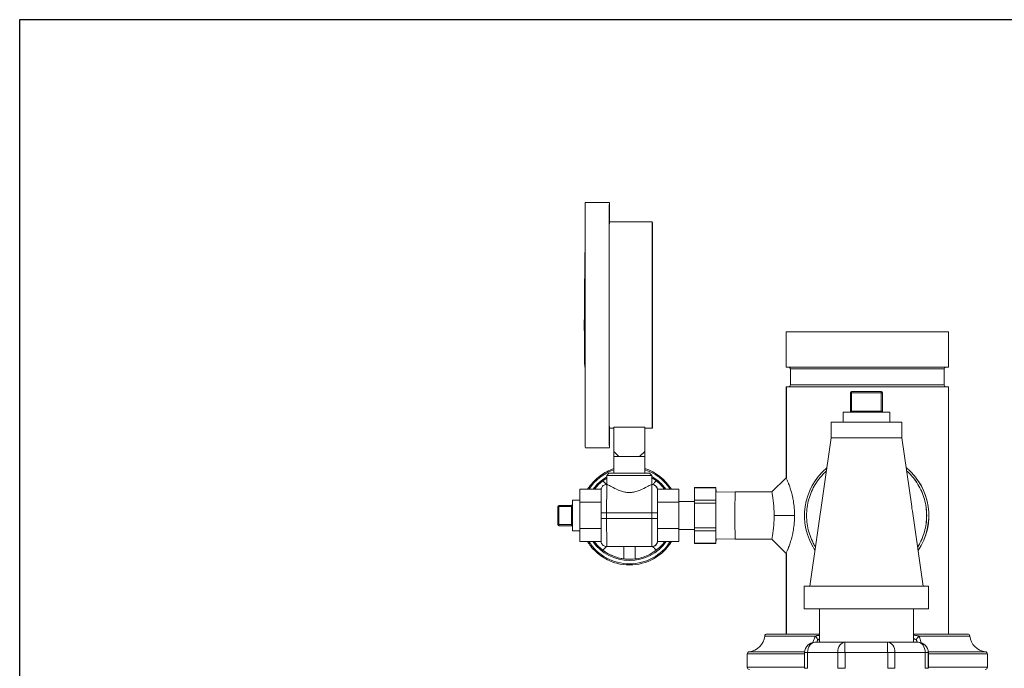
# Model space of a CAD drawing. Units: inches. Extents: x 15 to 220, y -56 to 272.
# Drawn here: x 87 to 105, y 113 to 125 of the extents above; entities that cross this region are included whole.
import ezdxf

# ---------------------------------------------------------------- set-up
doc = ezdxf.new("R2010")
doc.units = ezdxf.units.IN
doc.header["$MEASUREMENT"] = 0

# ---------------------------------------------------------------- blocks, each defined once
blk = doc.blocks.new('*U16')
for p, q in [((-12, -12), (-12, 21)), ((-12, 21), (18, 21))]:
    blk.add_line(p, q)
blk = doc.blocks.new('*U17')
at = {"color": 0, "linetype": 'ByBlock', "lineweight": -2, "transparency": 16777216}
blk.add_blockref('*U16', (68.286, 147.375), dxfattribs=at)
blk = doc.blocks.new('025_INCH_FCA2_RIGHT')
at = {"color": 0, "linetype": 'Continuous', "lineweight": 0, "extrusion": (2.22045e-16, 1, -2.22045e-16)}
for p, q in [((-4.564, 26.579), (-4.989, 26.579)), ((-3.804, 26.234), (-4.564, 26.234)), ((-4.993, 25.688), (-4.999, 25.688)), ((-5.002, 24.501), (-5.009, 24.501)), ((-5.002, 24.313), (-5.009, 24.313)), ((1.437, 24.285), (-1.437, 24.285)), ((-1.437, 23.66), (-1.437, 24.285)), ((1.437, 24.285), (1.437, 24.285)), ((1.437, 23.66), (1.437, 24.285)), ((-4.993, 23.711), (-5.001, 23.711)), ((-4.996, 23.663), (-4.997, 23.711)), ((-4.993, 23.663), (-4.996, 23.663)), ((-4.993, 23.663), (-4.996, 23.663)), ((1.437, 23.66), (-1.437, 23.66)), ((1.36, 23.629), (-1.36, 23.629)), ((-1.36, 23.347), (-1.36, 23.629)), ((1.36, 23.629), (1.36, 23.629)), ((1.36, 23.347), (1.36, 23.629)), ((1.437, 23.66), (1.437, 23.66)), ((1.437, 23.316), (-1.437, 23.316)), ((1.36, 23.347), (-1.36, 23.347)), ((-0.297, 23.209), (-0.277, 23.209)), ((-0.297, 23.209), (-0.297, 22.884)), ((-0.277, 23.229), (0.248, 23.229)), ((-0.277, 23.209), (0.248, 23.209)), ((-0.277, 23.209), (-0.277, 22.884)), ((0.248, 23.229), (0.249, 23.229)), ((0.248, 23.209), (0.268, 23.209)), ((0.248, 23.209), (0.248, 22.884)), ((0.268, 23.209), (0.269, 23.209)), ((0.268, 23.209), (0.268, 22.884)), ((0.269, 23.209), (0.269, 22.884)), ((0.269, 23.209), (0.269, 22.884)), ((1.36, 23.347), (1.36, 23.347)), ((1.437, 18.935), (1.437, 23.316)), ((-0.429, 22.864), (-0.015, 22.864)), ((-0.429, 22.864), (-0.429, 22.685)), ((-0.297, 22.884), (-0.277, 22.884)), ((0.248, 22.884), (-0.277, 22.884)), ((-0.015, 22.864), (0.401, 22.864)), ((0.248, 22.884), (0.268, 22.884)), ((0.269, 22.884), (0.268, 22.884)), ((0.401, 22.864), (0.401, 22.685)), ((-0.639, 22.685), (0.611, 22.685)), ((-0.639, 22.685), (-0.639, 22.409)), ((0.611, 22.685), (0.611, 22.409)), ((-4.484, 22.579), (-4.564, 22.579)), ((-3.939, 22.6), (-4.484, 22.6)), ((-4.484, 22.169), (-4.484, 22.6)), ((-3.939, 22.169), (-3.939, 22.6)), ((-3.804, 22.579), (-3.939, 22.579)), ((-3.938, 22.169), (-3.938, 22.579)), ((-0.639, 22.409), (-1.019, 19.785)), ((-0.639, 22.409), (-0.015, 22.409)), ((-0.015, 22.409), (0.611, 22.409)), ((0.611, 22.409), (0.787, 21.194)), ((-4.564, 22.234), (-4.989, 22.234)), ((-4.484, 22.169), (-4.394, 22.079)), ((-4.484, 22.169), (-4.484, 22.079)), ((-3.939, 22.169), (-4.029, 22.079)), ((-3.939, 22.169), (-3.939, 22.079)), ((-3.938, 22.169), (-3.938, 22.079)), ((-4.394, 22.079), (-4.484, 22.079)), ((-4.484, 22.079), (-4.484, 21.785)), ((-4.394, 22.079), (-4.212, 22.079)), ((-4.212, 22.079), (-4.029, 22.079)), ((-4.029, 22.079), (-3.939, 22.079)), ((-3.939, 22.079), (-3.938, 22.079)), ((-3.939, 22.079), (-3.939, 22.079)), ((-3.939, 22.079), (-3.939, 21.785)), ((-4.571, 21.785), (-4.611, 21.745)), ((-4.571, 21.785), (-3.851, 21.785)), ((-3.851, 21.785), (-3.811, 21.745)), ((-4.68, 21.649), (-4.68, 21.649)), ((-4.611, 21.745), (-3.811, 21.745)), ((-4.611, 21.745), (-4.611, 21.585)), ((-3.811, 21.745), (-3.811, 21.585)), ((-1.688, 21.455), (-1.438, 21.705)), ((-5.086, 21.5), (-5.087, 21.269)), ((-4.71, 21.5), (-5.086, 21.5)), ((-4.611, 21.585), (-4.608, 21.585)), ((-3.815, 21.585), (-3.811, 21.585)), ((-3.811, 21.585), (-3.811, 21.585)), ((-3.811, 21.585), (-3.811, 21.585)), ((-3.336, 21.5), (-3.712, 21.5)), ((-3.711, 21.485), (-3.712, 21.269)), ((-3.711, 21.485), (-3.711, 21.485)), ((-3.336, 21.5), (-3.337, 21.269)), ((-3.336, 21.285), (-3.336, 21.5)), ((-3.058, 21.523), (-3.059, 21.305)), ((-2.678, 21.531), (-3.058, 21.531)), ((-2.678, 21.523), (-3.058, 21.523)), ((-2.678, 21.455), (-2.68, 21.455)), ((-2.678, 21.523), (-2.679, 21.305)), ((-2.677, 21.455), (-2.678, 21.523)), ((-2.34, 21.446), (-2.678, 21.455)), ((-2.34, 21.455), (-1.688, 21.455)), ((-5.216, 21.305), (-5.087, 21.305)), ((-5.087, 21.269), (-4.712, 21.269)), ((-5.087, 21.269), (-5.087, 20.807)), ((-3.712, 21.269), (-3.712, 20.807)), ((-3.712, 21.269), (-3.337, 21.269)), ((-3.059, 21.285), (-3.337, 21.285)), ((-3.337, 21.269), (-3.337, 20.807)), ((-2.679, 21.305), (-3.059, 21.305)), ((-5.456, 21.195), (-5.476, 21.195)), ((-5.476, 20.875), (-5.476, 21.195)), ((-5.456, 21.215), (-5.236, 21.215)), ((-5.456, 20.875), (-5.456, 21.195)), ((-5.456, 21.195), (-5.236, 21.195)), ((-5.236, 21.195), (-5.236, 20.875)), ((-5.236, 21.195), (-5.216, 21.195)), ((-4.712, 21.085), (-4.613, 21.085)), ((-4.712, 21.085), (-4.712, 20.985)), ((-4.613, 21.085), (-3.813, 21.085)), ((-4.613, 21.085), (-4.613, 20.985)), ((-3.712, 21.085), (-3.813, 21.085)), ((-3.813, 20.985), (-3.813, 21.085)), ((-3.712, 20.985), (-3.712, 21.085)), ((-3.059, 21.253), (-3.059, 20.817)), ((-2.679, 21.253), (-3.059, 21.253)), ((-2.679, 21.253), (-2.679, 20.817)), ((0.799, 21.11), (0.991, 19.785)), ((-4.712, 20.985), (-4.613, 20.985)), ((-4.613, 20.985), (-3.813, 20.985)), ((-3.712, 20.985), (-3.813, 20.985)), ((-1.648, 21.035), (-1.287, 21.035)), ((-5.456, 20.875), (-5.476, 20.875)), ((-5.456, 20.875), (-5.236, 20.875)), ((-5.456, 20.855), (-5.236, 20.855)), ((-5.236, 20.875), (-5.216, 20.875)), ((-5.216, 20.765), (-5.087, 20.765)), ((-5.087, 20.807), (-4.712, 20.807)), ((-5.087, 20.807), (-5.086, 20.576)), ((-3.712, 20.807), (-3.711, 20.585)), ((-3.712, 20.807), (-3.337, 20.807)), ((-3.337, 20.807), (-3.336, 20.576)), ((-3.059, 20.785), (-3.337, 20.785)), ((-3.336, 20.576), (-3.336, 20.785)), ((-2.679, 20.817), (-3.059, 20.817)), ((-3.059, 20.765), (-3.058, 20.547)), ((-2.679, 20.765), (-3.059, 20.765)), ((-2.679, 20.765), (-2.678, 20.547)), ((-4.711, 20.576), (-5.086, 20.576)), ((-3.336, 20.576), (-3.712, 20.576)), ((-3.711, 20.585), (-3.711, 20.585)), ((-2.34, 20.624), (-2.678, 20.615)), ((-2.678, 20.547), (-2.677, 20.615)), ((-2.34, 20.615), (-1.688, 20.615)), ((-1.688, 20.615), (-1.438, 20.365)), ((-4.68, 20.421), (-4.68, 20.421)), ((-4.611, 20.485), (-3.811, 20.485)), ((-3.811, 20.485), (-3.811, 20.485)), ((-2.678, 20.547), (-3.058, 20.547)), ((-2.678, 20.539), (-3.058, 20.539)), ((-4.207, 20.16), (-4.207, 20.16)), ((1.086, 19.785), (-1.114, 19.785)), ((-1.114, 19.385), (-1.114, 19.785)), ((1.086, 19.385), (1.086, 19.785)), ((1.086, 19.385), (-1.114, 19.385)), ((-0.844, 19.385), (-0.844, 18.791)), ((0.816, 19.385), (0.816, 18.791)), ((-0.922, 18.902), (-1.814, 18.902)), ((-0.844, 18.935), (-1.777, 18.935)), ((1.777, 18.935), (0.816, 18.935)), ((1.814, 18.902), (0.915, 18.902)), ((1.777, 18.935), (1.777, 18.935)), ((-0.926, 18.791), (-0.394, 18.791)), ((-0.394, 18.791), (0.361, 18.791)), ((0.361, 18.791), (0.897, 18.791)), ((0.897, 18.791), (0.898, 18.791)), ((-2.125, 18.587), (-1.109, 18.587)), ((-2.125, 18.587), (-2.125, 18.348)), ((-2.092, 18.624), (-1.108, 18.624)), ((-1.055, 18.609), (-1.109, 18.609)), ((-1.109, 18.331), (-1.109, 18.609)), ((-1.055, 18.609), (-0.523, 18.609)), ((-1.055, 18.331), (-1.055, 18.609)), ((-0.523, 18.331), (-0.523, 18.609)), ((-0.394, 18.609), (-0.523, 18.609)), ((-0.394, 18.609), (0.361, 18.609)), ((-0.394, 18.331), (-0.394, 18.609)), ((0.361, 18.331), (0.361, 18.609)), ((0.49, 18.609), (0.361, 18.609)), ((0.49, 18.609), (1.025, 18.609)), ((0.49, 18.331), (0.49, 18.609)), ((1.025, 18.331), (1.025, 18.609)), ((1.079, 18.609), (1.025, 18.609)), ((1.079, 18.609), (1.081, 18.609)), ((1.079, 18.331), (1.079, 18.609)), ((1.08, 18.624), (2.092, 18.624)), ((1.081, 18.331), (1.081, 18.609)), ((1.081, 18.331), (1.081, 18.609)), ((1.081, 18.587), (2.125, 18.587)), ((2.125, 18.587), (2.125, 18.348)), ((-1.109, 18.348), (-2.125, 18.348)), ((2.125, 18.348), (1.081, 18.348))]:
    blk.add_line(p, q, dxfattribs=at)
for p, q in [((-1.437, 23.316), (-1.437, 21.705)), ((-1.437, 20.365), (-1.437, 18.935))]:
    blk.add_line(p, q)
at = {"color": 0, "linetype": 'Continuous', "lineweight": 0, "extrusion": (-4.93038e-32, -2.22045e-16, -1)}
for centre, radius, start, end in [((1.391, 23.629), 0.0313, 90, 180), ((-1.391, 23.629), 0.0312, 0, 90), ((1.391, 23.347), 0.0312, 180, 270), ((0.277, 23.209), 0.02, 360, 90), ((-0.249, 23.209), 0.02, 90, 180), ((-1.391, 23.347), 0.0313, 270, 0), ((0.317, 22.884), 0.02, 180, 270), ((5.456, 21.195), 0.02, 0, 90), ((5.456, 20.875), 0.02, 270, 0), ((2.125, 18.935), 0.313, 186.1506, 263.8494), ((1.777, 18.898), 0.0375, 6.1506, 90), ((-1.777, 18.898), 0.0375, 90, 173.8494), ((-2.125, 18.935), 0.313, 276.1506, 353.8494), ((0.926, 18.609), 0.182, 0, 90), ((-0.898, 18.609), 0.182, 90, 180), ((2.087, 18.587), 0.0375, 0, 83.8494), ((-2.088, 18.587), 0.0375, 96.1506, 180), ((2.087, 18.348), 0.0375, 270, 360), ((-2.088, 18.348), 0.0375, 180, 270)]:
    blk.add_arc(centre, radius, start, end, dxfattribs=at)
for centre, major_axis, ratio, start_param, end_param in [((-4.564, 24.407), (0, 2.172), 0.002238, -1.570796, 0.571304), ((-4.989, 24.407), (0, 2.172), 0.002238, -1.570796, 0), ((-4.564, 24.407), (0, -1.827), 0.002238, 0, 3.141593), ((-3.804, 24.407), (0, 1.827), 0.002238, -4.712389, 1.570796), ((-4.999, 24.407), (0, 1.282), 0.002238, -2.144887, 0), ((-5.009, 24.407), (0, 0.0938), 0.002238, -1.570796, 0), ((-5.009, 24.407), (0, -0.0938), 0.002238, 0, 1.570796), ((-4.989, 24.407), (0, -2.172), 0.002238, 0, 1.570796), ((-4.564, 24.407), (0, -2.172), 0.002238, -0.571304, 1.570796), ((-4.996, 23.665), (0, -0.002), 0.002238, 0, 0.574091), ((0.248, 23.209), (0, 0.02), 0.999997, 0, 1.570796), ((0.249, 23.209), (0, 0.02), 0.999997, 0, 1.570796), ((-0.277, 22.884), (0, -0.02), 0.002238, -1.570796, 0), ((0.248, 22.884), (0, -0.02), 0.002238, -1.570796, 0), ((-3.939, 24.407), (0, -1.827), 0.002238, 0, 0.149669), ((-4.207, 21.035), (0, 0.855), 0.999997, -0.99585, -0.329186), ((-4.207, 21.035), (0, 0.875), 0.999997, 0.31196, 1.010591), ((-4.207, 21.035), (0, 0.855), 0.999997, 0.319568, 0.99585), ((-4.207, 21.035), (0, 0.795), 0.999997, -0.946125, -0.532946), ((-4.207, 21.035), (0, 0.775), 0.999997, -0.927392, -0.548306), ((-4.207, 21.035), (0, 0.775), 0.999997, -0.914791, -0.656005), ((-4.207, 21.035), (0, -0.795), 0.999997, -2.620049, -2.195467), ((-3.811, 21.085), (0, 0.5), 0.002238, -1.570796, 0), ((-3.811, 21.485), (0, 0.1), 0.999997, 0, 1.570796), ((-3.811, 21.485), (0, 0.1), 0.999997, 0, 1.420834), ((-3.711, 21.085), (0, 0.4), 0.002238, -1.570796, 0), ((-3.058, 21.471), (0, 0.06), 0.002238, -0.523599, 0), ((-2.34, 21.035), (0, -0.42), 0.002238, 0, 3.141593), ((-3.336, 21.035), (0, -0.275), 0.002238, -0.4297, 3.141593), ((-3.336, 21.035), (0, 0.275), 0.002238, 0, 0.4297), ((-3.059, 21.253), (0, 0.06), 0.002238, -1.570796, -0.523599), ((-3.811, 20.985), (0, -0.5), 0.002238, 0, 1.570796), ((-3.711, 20.985), (0, -0.4), 0.002238, 0, 1.570796), ((-3.059, 20.817), (0, 0.06), 0.002238, -2.617994, -1.570796), ((-4.207, 21.035), (0, -0.855), 0.999997, 0, 1.004356), ((-4.207, 21.035), (0, -0.795), 0.999997, 0, 0.955583), ((-4.207, 21.035), (0, -0.775), 0.999997, 0, 0.937226), ((-4.207, 21.035), (0, 0.775), 0.999997, -2.485588, -2.226801), ((-4.207, 21.035), (0, -0.795), 0.999997, -0.955583, 0), ((-4.207, 21.035), (0, -0.855), 0.999997, -1.004356, 0), ((-4.207, 21.035), (0, -0.875), 0.999997, -1.018826, 0), ((-4.11, 20.585), (0.399, 0), 0.499998, -0.002582, 0.041647), ((-3.058, 20.599), (0, -0.06), 0.002238, 0, 0.523599), ((-4.207, 21.035), (0, -0.775), 0.999997, 0, 0.129176), ((-1.001, 18.918), (0.122, -0.098), 0.261344, -1.091128, -0.140187), ((0.361, 18.609), (0, 0.182), 0.705522, 0, 1.570796), ((0.897, 18.609), (0, 0.182), 0.705522, 0, 1.570796), ((0.897, 18.609), (0, 0.182), 0.999997, 0, 1.570796), ((0.898, 18.609), (0, 0.182), 0.999997, 0, 1.570796)]:
    blk.add_ellipse(centre, major_axis=major_axis, ratio=ratio, start_param=start_param, end_param=end_param, dxfattribs=at)
at = {"color": 0, "linetype": 'Continuous', "lineweight": 0}
for centre, major_axis, ratio, start_param, end_param in [((-0.277, 23.209), (0, 0.02), 0.002238, 0, 1.570796), ((0.248, 23.209), (0, 0.02), 0.002238, 0, 1.570796), ((0.288, 22.884), (0, -0.02), 0.999997, -1.570796, 0), ((0.289, 22.884), (0, -0.02), 0.999997, -1.570796, 0), ((-4.207, 21.035), (0, 0.875), 0.999997, -1.010591, -0.311758), ((-0.011, 21.035), (0, -1.1), 0.999997, -2.446457, -0.982536), ((-0.01, 21.035), (0, 1.1), 0.999997, -2.16835, -0.685843), ((-0.011, 21.035), (0, 1.1), 0.999997, -2.167156, -0.687037), ((-4.207, 21.035), (0, -0.775), 0.999997, -2.592816, -2.485588), ((-4.207, 21.035), (0, -0.775), 0.999997, -2.226681, -2.214201), ((-4.611, 21.085), (0, 0.5), 0.002238, 0, 1.570796), ((-2.678, 21.035), (0, 0.42), 0.002238, 0, 3.141651), ((-2.678, 21.471), (0, 0.06), 0.002238, -0.523599, 0.523599), ((-5.216, 21.035), (0, 0.27), 0.002238, 0, 3.141593), ((-2.679, 21.253), (0, -0.06), 0.002238, -2.617994, -1.570796), ((-5.456, 21.195), (0, 0.02), 0.002238, 0, 1.570796), ((-5.236, 21.195), (0, 0.02), 0.002238, 0, 1.570796), ((-4.611, 20.985), (0, -0.5), 0.002238, -1.570796, 0), ((-5.456, 20.875), (0, -0.02), 0.002238, -1.570796, 0), ((-5.236, 20.875), (0, -0.02), 0.002238, -1.570796, 0), ((-2.679, 20.817), (0, -0.06), 0.002238, -1.570796, -0.523599), ((-4.207, 21.035), (0, -0.775), 0.999997, -0.937226, -0.914911), ((-4.207, 21.035), (0, -0.875), 0.999997, 0, 1.018826), ((-3.811, 20.585), (0, -0.1), 0.999997, 0, 1.570796), ((-3.811, 20.585), (0, -0.1), 0.999997, 0, 1.482478), ((-4.207, 21.035), (0, -0.775), 0.999997, -0.656005, -0.129573), ((-2.678, 20.599), (0, -0.06), 0.002238, -0.523599, 0.523599), ((0.993, 18.918), (-0.122, -0.098), 0.258646, -1.094736, -0.143797), ((-0.926, 18.609), (0, 0.182), 0.708688, 0, 1.570796), ((-0.394, 18.609), (0, 0.182), 0.708688, 0, 1.570796), ((-0.394, 18.609), (0, 0.182), 0.002238, 0, 1.570796), ((0.361, 18.609), (0, 0.182), 0.002238, 0, 1.570796)]:
    blk.add_ellipse(centre, major_axis=major_axis, ratio=ratio, start_param=start_param, end_param=end_param, dxfattribs=at)
at = {"color": 0, "linetype": 'Continuous', "lineweight": 0, "extrusion": (-7.39557e-32, -2.22045e-16, -1)}
blk.add_ellipse((-3.812, 21.485), major_axis=(-0.093, -0.0394), ratio=0.993752, start_param=-2.888523, end_param=-2.739218, dxfattribs=at)
at = {"color": 0, "linetype": 'Continuous', "lineweight": 0}
for points, knots in [([(-4.484, 21.865), (-4.572, 21.836), (-4.655, 21.792), (-4.805, 21.681), (-4.871, 21.613), (-4.933, 21.525), (-4.941, 21.512), (-4.949, 21.5)], [3.463034, 3.463034, 3.463034, 3.463034, 3.7815926, 3.7815926, 4.1015926, 4.1015926, 4.1521837, 4.1521837, 4.1521837, 4.1521837]), ([(-0.724, 21.824), (-0.746, 21.804), (-0.802, 21.749), (-0.883, 21.65), (-0.958, 21.525), (-1.016, 21.392), (-1.056, 21.252), (-1.075, 21.108), (-1.075, 20.962), (-1.056, 20.818), (-1.016, 20.678), (-0.968, 20.566), (-0.931, 20.502), (-0.918, 20.48)], [0.2758757, 0.2758757, 0.2758757, 0.2758757, 0.3081915, 0.3595568, 0.410922, 0.4622873, 0.5136525, 0.5650178, 0.6163831, 0.6677483, 0.7191136, 0.7704788, 0.7974479, 0.7974479, 0.7974479, 0.7974479]), ([(0.695, 21.829), (0.719, 21.807), (0.778, 21.75), (0.86, 21.65), (0.935, 21.525), (0.993, 21.392), (1.033, 21.252), (1.052, 21.108), (1.052, 20.962), (1.033, 20.818), (0.993, 20.678), (0.943, 20.564), (0.906, 20.497), (0.891, 20.473)], [0.2312685, 0.2312685, 0.2312685, 0.2312685, 0.2608696, 0.3043478, 0.3478261, 0.3913043, 0.4347826, 0.4782609, 0.5217391, 0.5652174, 0.6086957, 0.6521739, 0.6772492, 0.6772492, 0.6772492, 0.6772492]), ([(0.891, 20.475), (0.905, 20.498), (0.943, 20.564), (0.992, 20.678), (1.031, 20.818), (1.051, 20.962), (1.051, 21.108), (1.031, 21.252), (0.992, 21.392), (0.934, 21.525), (0.859, 21.65), (0.777, 21.75), (0.719, 21.806), (0.695, 21.828)], [0.2005379, 0.2005379, 0.2005379, 0.2005379, 0.2295212, 0.2808864, 0.3322517, 0.3836169, 0.4349822, 0.4863475, 0.5377127, 0.589078, 0.6404432, 0.6918085, 0.7261385, 0.7261385, 0.7261385, 0.7261385]), ([(-4.615, 21.585), (-4.621, 21.59), (-4.626, 21.595), (-4.637, 21.606), (-4.643, 21.612), (-4.652, 21.622), (-4.657, 21.627), (-4.665, 21.635), (-4.669, 21.638), (-4.674, 21.643), (-4.676, 21.646), (-4.679, 21.648), (-4.68, 21.649), (-4.68, 21.649)], [1.9254486, 1.9254486, 1.9254486, 1.9254486, 1.9838339, 1.9838339, 2.0572803, 2.0572803, 2.1302494, 2.1302494, 2.2032186, 2.2032186, 2.2758743, 2.2758743, 2.3485301, 2.3485301, 2.3485301, 2.3485301]), ([(-4.68, 21.649), (-4.676, 21.645), (-4.671, 21.641), (-4.667, 21.636), (-4.665, 21.635), (-4.663, 21.633), (-4.661, 21.631), (-4.655, 21.625), (-4.649, 21.619), (-4.642, 21.612), (-4.64, 21.61), (-4.638, 21.608), (-4.636, 21.605), (-4.629, 21.599), (-4.622, 21.592), (-4.615, 21.585)], [0.1492567, 0.1492567, 0.1492567, 0.1492567, 0.2225631, 0.2225631, 0.2225631, 0.25, 0.25, 0.25, 0.3443593, 0.3443593, 0.3443593, 0.375, 0.375, 0.375, 0.4655485, 0.4655485, 0.4655485, 0.4655485]), ([(-3.587, 21.5), (-3.591, 21.505), (-3.595, 21.511), (-3.651, 21.581), (-3.713, 21.637), (-3.791, 21.689), (-3.801, 21.695), (-3.811, 21.701)], [2.2142008, 2.2142008, 2.2142008, 2.2142008, 2.24, 2.24, 2.56, 2.56, 2.6052233, 2.6052233, 2.6052233, 2.6052233]), ([(-3.735, 21.649), (-3.735, 21.649), (-3.735, 21.648), (-3.738, 21.646), (-3.74, 21.643), (-3.745, 21.638), (-3.749, 21.635), (-3.757, 21.627), (-3.762, 21.622), (-3.771, 21.612), (-3.777, 21.606), (-3.788, 21.595), (-3.794, 21.59), (-3.799, 21.584)], [0.0146089, 0.0146089, 0.0146089, 0.0146089, 0.0726557, 0.0726557, 0.1453115, 0.1453115, 0.2182806, 0.2182806, 0.2912498, 0.2912498, 0.3646962, 0.3646962, 0.4256261, 0.4256261, 0.4256261, 0.4256261]), ([(-1.437, 21.705), (-1.437, 21.705), (-1.436, 21.702), (-1.431, 21.691), (-1.427, 21.682), (-1.419, 21.663), (-1.415, 21.654), (-1.405, 21.63), (-1.398, 21.615), (-1.383, 21.575), (-1.374, 21.549), (-1.36, 21.507), (-1.355, 21.491), (-1.341, 21.444), (-1.332, 21.41), (-1.318, 21.348), (-1.313, 21.321), (-1.301, 21.252), (-1.296, 21.209), (-1.289, 21.122), (-1.287, 21.079), (-1.287, 21.035)], [0.008287, 0.008287, 0.008287, 0.008287, 0.273967, 0.273967, 0.552386, 0.552386, 0.73952, 0.73952, 0.987489, 0.987489, 1.298504, 1.298504, 1.458089, 1.458089, 1.777715, 1.777715, 2.008338, 2.008338, 2.353753, 2.353753, 2.691225, 2.691225, 2.691225, 2.691225]), ([(-4.821, 21.508), (-4.821, 21.508), (-4.821, 21.507), (-4.818, 21.504), (-4.816, 21.502), (-4.813, 21.5)], [-2.3485296, -2.3485296, -2.3485296, -2.3485296, -2.2758739, -2.2758739, -2.2086898, -2.2086898, -2.2086898, -2.2086898]), ([(-4.712, 21.085), (-4.712, 21.128), (-4.712, 21.172), (-4.712, 21.253), (-4.712, 21.292), (-4.712, 21.36), (-4.712, 21.39), (-4.712, 21.439), (-4.712, 21.458), (-4.712, 21.476), (-4.712, 21.48), (-4.712, 21.485), (-4.712, 21.486), (-4.711, 21.491), (-4.711, 21.492), (-4.711, 21.494), (-4.711, 21.495), (-4.711, 21.498), (-4.71, 21.5), (-4.71, 21.504), (-4.709, 21.506), (-4.708, 21.512), (-4.707, 21.516), (-4.702, 21.528), (-4.698, 21.535), (-4.688, 21.551), (-4.68, 21.558), (-4.664, 21.571), (-4.654, 21.576), (-4.634, 21.583), (-4.622, 21.585), (-4.611, 21.585)], [0, 0, 0, 0, 0.1298618, 0.1298618, 0.2573848, 0.2573848, 0.3850515, 0.3850515, 0.5129462, 0.5129462, 0.5772097, 0.5772097, 0.6097997, 0.6097997, 0.6174933, 0.6174933, 0.620856, 0.620856, 0.6273762, 0.6273762, 0.6338072, 0.6338072, 0.6469553, 0.6469553, 0.671482, 0.671482, 0.7028136, 0.7028136, 0.7346663, 0.7346663, 0.7676322, 0.7676322, 0.7676322, 0.7676322]), ([(-4.608, 21.585), (-4.607, 21.585), (-4.606, 21.585), (-4.599, 21.583), (-4.591, 21.579), (-4.561, 21.564), (-4.531, 21.546), (-4.462, 21.51), (-4.418, 21.488), (-4.344, 21.462), (-4.319, 21.455), (-4.266, 21.445), (-4.239, 21.442), (-4.186, 21.442), (-4.159, 21.445), (-4.106, 21.455), (-4.08, 21.462), (-4.006, 21.488), (-3.962, 21.51), (-3.893, 21.546), (-3.863, 21.564), (-3.832, 21.579), (-3.824, 21.583), (-3.817, 21.585), (-3.816, 21.585), (-3.815, 21.585)], [1.855729, 1.855729, 1.855729, 1.855729, 1.925248, 1.925248, 2.120749, 2.120749, 2.511751, 2.511751, 2.918496, 2.918496, 3.121868, 3.121868, 3.325241, 3.325241, 3.528613, 3.528613, 3.731985, 3.731985, 4.13873, 4.13873, 4.529732, 4.529732, 4.725234, 4.725234, 4.794752, 4.794752, 4.794752, 4.794752]), ([(-3.811, 21.585), (-3.8, 21.585), (-3.789, 21.583), (-3.769, 21.576), (-3.76, 21.571), (-3.743, 21.559), (-3.735, 21.551), (-3.723, 21.533), (-3.718, 21.523), (-3.714, 21.509), (-3.713, 21.504), (-3.712, 21.5)], [0, 0, 0, 0, 0.0324329, 0.0324329, 0.0642792, 0.0642792, 0.0961455, 0.0961455, 0.1279902, 0.1279902, 0.1418602, 0.1418602, 0.1418602, 0.1418602]), ([(-3.601, 21.5), (-3.598, 21.502), (-3.596, 21.504), (-3.594, 21.507), (-3.593, 21.507), (-3.593, 21.508)], [2.2086902, 2.2086902, 2.2086902, 2.2086902, 2.2758743, 2.2758743, 2.3318277, 2.3318277, 2.3318277, 2.3318277]), ([(-1.688, 21.455), (-1.688, 21.455), (-1.687, 21.452), (-1.685, 21.441), (-1.684, 21.433), (-1.682, 21.415), (-1.68, 21.407), (-1.677, 21.386), (-1.675, 21.373), (-1.672, 21.35), (-1.671, 21.341), (-1.667, 21.313), (-1.664, 21.292), (-1.66, 21.26), (-1.659, 21.251), (-1.657, 21.224), (-1.655, 21.207), (-1.653, 21.176), (-1.652, 21.163), (-1.65, 21.13), (-1.65, 21.111), (-1.648, 21.073), (-1.648, 21.054), (-1.648, 21.035)], [-1.679795, -1.679795, -1.679795, -1.679795, -1.467658, -1.467658, -1.255224, -1.255224, -1.116398, -1.116398, -0.938281, -0.938281, -0.839975, -0.839975, -0.633922, -0.633922, -0.54699, -0.54699, -0.399854, -0.399854, -0.294369, -0.294369, -0.143606, -0.143606, -0.000001, -0.000001, -0.000001, -0.000001]), ([(-5.236, 21.215), (-5.234, 21.215), (-5.232, 21.215), (-5.228, 21.217), (-5.226, 21.218), (-5.222, 21.22), (-5.221, 21.222), (-5.218, 21.225), (-5.217, 21.227), (-5.217, 21.23), (-5.216, 21.231), (-5.216, 21.233), (-5.216, 21.233), (-5.216, 21.233), (-5.216, 21.233), (-5.216, 21.234)], [0, 0, 0, 0, 0.00648867, 0.00648867, 0.01285729, 0.01285729, 0.01923012, 0.01923012, 0.0256016, 0.0256016, 0.02870621, 0.02870621, 0.02953137, 0.02953137, 0.03006638, 0.03006638, 0.03006638, 0.03006638]), ([(0.787, 21.194), (0.788, 21.183), (0.79, 21.173), (0.794, 21.144), (0.796, 21.127), (0.799, 21.11)], [-4.0978954, -4.0978954, -4.0978954, -4.0978954, -4.0039185, -4.0039185, -3.849281, -3.849281, -3.849281, -3.849281]), ([(-4.611, 20.485), (-4.622, 20.485), (-4.633, 20.487), (-4.654, 20.494), (-4.663, 20.499), (-4.68, 20.512), (-4.688, 20.519), (-4.7, 20.537), (-4.704, 20.547), (-4.709, 20.562), (-4.71, 20.567), (-4.711, 20.572), (-4.711, 20.573), (-4.711, 20.575), (-4.711, 20.577), (-4.711, 20.579), (-4.711, 20.579), (-4.711, 20.581), (-4.711, 20.581), (-4.711, 20.583), (-4.712, 20.584), (-4.712, 20.587), (-4.712, 20.589), (-4.712, 20.603), (-4.712, 20.621), (-4.712, 20.67), (-4.712, 20.7), (-4.712, 20.767), (-4.712, 20.805), (-4.712, 20.885), (-4.712, 20.928), (-4.712, 20.975), (-4.712, 20.98), (-4.712, 20.985)], [0, 0, 0, 0, 0.0324329, 0.0324329, 0.0642792, 0.0642792, 0.0961455, 0.0961455, 0.1279902, 0.1279902, 0.142859, 0.142859, 0.1459965, 0.1459965, 0.1517157, 0.1517157, 0.1563327, 0.1563327, 0.1632567, 0.1632567, 0.1787001, 0.1787001, 0.2249886, 0.2249886, 0.3658125, 0.3658125, 0.4973521, 0.4973521, 0.6252163, 0.6252163, 0.7528904, 0.7528904, 0.7674051, 0.7674051, 0.7674051, 0.7674051]), ([(-1.648, 21.035), (-1.648, 21.016), (-1.648, 20.997), (-1.65, 20.959), (-1.65, 20.94), (-1.652, 20.907), (-1.653, 20.894), (-1.655, 20.863), (-1.657, 20.846), (-1.659, 20.819), (-1.66, 20.81), (-1.664, 20.778), (-1.667, 20.757), (-1.671, 20.729), (-1.672, 20.72), (-1.675, 20.697), (-1.677, 20.684), (-1.68, 20.663), (-1.682, 20.655), (-1.684, 20.637), (-1.685, 20.629), (-1.687, 20.618), (-1.688, 20.615), (-1.688, 20.615)], [-1.676525, -1.676525, -1.676525, -1.676525, -1.533174, -1.533174, -1.382708, -1.382708, -1.277426, -1.277426, -1.130579, -1.130579, -1.043837, -1.043837, -0.838191, -0.838191, -0.740103, -0.740103, -0.562327, -0.562327, -0.423748, -0.423748, -0.211732, -0.211732, -0.000087, -0.000087, -0.000087, -0.000087]), ([(-1.287, 21.035), (-1.287, 20.991), (-1.289, 20.948), (-1.296, 20.861), (-1.301, 20.818), (-1.313, 20.749), (-1.318, 20.722), (-1.332, 20.66), (-1.341, 20.626), (-1.355, 20.578), (-1.36, 20.563), (-1.374, 20.521), (-1.383, 20.495), (-1.398, 20.455), (-1.405, 20.44), (-1.415, 20.416), (-1.419, 20.407), (-1.427, 20.388), (-1.431, 20.379), (-1.436, 20.368), (-1.437, 20.365), (-1.437, 20.365)], [0.000002, 0.000002, 0.000002, 0.000002, 0.332121, 0.332121, 0.672082, 0.672082, 0.899054, 0.899054, 1.213502, 1.213502, 1.370409, 1.370409, 1.676156, 1.676156, 1.919708, 1.919708, 2.103495, 2.103495, 2.376803, 2.376803, 2.637524, 2.637524, 2.637524, 2.637524]), ([(-5.216, 20.836), (-5.216, 20.837), (-5.216, 20.837), (-5.216, 20.837), (-5.216, 20.837), (-5.216, 20.838), (-5.216, 20.838), (-5.216, 20.839), (-5.217, 20.84), (-5.217, 20.841), (-5.218, 20.843), (-5.219, 20.846), (-5.22, 20.848), (-5.223, 20.851), (-5.225, 20.852), (-5.229, 20.854), (-5.231, 20.854), (-5.234, 20.855), (-5.235, 20.855), (-5.236, 20.855)], [0.06135353, 0.06135353, 0.06135353, 0.06135353, 0.06179054, 0.06179054, 0.06243385, 0.06243385, 0.06336666, 0.06336666, 0.06527045, 0.06527045, 0.06945651, 0.06945651, 0.07563179, 0.07563179, 0.08200304, 0.08200304, 0.08837548, 0.08837548, 0.09144537, 0.09144537, 0.09144537, 0.09144537]), ([(-4.952, 20.576), (-4.935, 20.547), (-4.915, 20.519), (-4.836, 20.419), (-4.766, 20.355), (-4.61, 20.253), (-4.524, 20.214), (-4.36, 20.17), (-4.284, 20.16), (-4.207, 20.16)], [5.264359, 5.264359, 5.264359, 5.264359, 5.381593, 5.381593, 5.701593, 5.701593, 6.021593, 6.021593, 6.283185, 6.283185, 6.283185, 6.283185]), ([(-4.807, 20.576), (-4.809, 20.574), (-4.811, 20.572), (-4.815, 20.568), (-4.818, 20.566), (-4.821, 20.563), (-4.821, 20.562), (-4.821, 20.562)], [2.1595797, 2.1595797, 2.1595797, 2.1595797, 2.2032186, 2.2032186, 2.2758743, 2.2758743, 2.3485301, 2.3485301, 2.3485301, 2.3485301]), ([(-4.207, 20.26), (-4.125, 20.26), (-4.042, 20.273), (-3.885, 20.325), (-3.811, 20.364), (-3.683, 20.459), (-3.628, 20.514), (-3.583, 20.576)], [0, 0, 0, 0, 0.32, 0.32, 0.6400001, 0.6400001, 0.9372257, 0.9372257, 0.9372257, 0.9372257]), ([(-3.712, 20.576), (-3.712, 20.576), (-3.712, 20.575), (-3.712, 20.573), (-3.712, 20.571), (-3.713, 20.566), (-3.713, 20.564), (-3.715, 20.558), (-3.716, 20.554), (-3.721, 20.542), (-3.724, 20.535), (-3.735, 20.52), (-3.742, 20.512), (-3.759, 20.499), (-3.769, 20.494), (-3.789, 20.487), (-3.8, 20.485), (-3.811, 20.485)], [0.6182363, 0.6182363, 0.6182363, 0.6182363, 0.620856, 0.620856, 0.6273762, 0.6273762, 0.6338072, 0.6338072, 0.6469553, 0.6469553, 0.671482, 0.671482, 0.7028136, 0.7028136, 0.7346663, 0.7346663, 0.7676322, 0.7676322, 0.7676322, 0.7676322]), ([(-3.593, 20.562), (-3.593, 20.563), (-3.594, 20.563), (-3.597, 20.566), (-3.599, 20.568), (-3.603, 20.572), (-3.605, 20.574), (-3.607, 20.576)], [0.0167024, 0.0167024, 0.0167024, 0.0167024, 0.0726557, 0.0726557, 0.1453115, 0.1453115, 0.1889504, 0.1889504, 0.1889504, 0.1889504]), ([(-3.607, 20.576), (-3.606, 20.576), (-3.606, 20.576), (-3.606, 20.575), (-3.601, 20.571), (-3.597, 20.567), (-3.593, 20.563)], [0.77219262, 0.77219262, 0.77219262, 0.77219262, 0.77742001, 0.77742001, 0.77742001, 0.84858596, 0.84858596, 0.84858596, 0.84858596]), ([(-4.68, 20.421), (-4.68, 20.421), (-4.679, 20.422), (-4.676, 20.424), (-4.674, 20.427), (-4.669, 20.432), (-4.665, 20.435), (-4.657, 20.444), (-4.652, 20.448), (-4.643, 20.458), (-4.637, 20.464), (-4.626, 20.475), (-4.621, 20.48), (-4.615, 20.485)], [0, 0, 0, 0, 0.0726557, 0.0726557, 0.1453115, 0.1453115, 0.2182806, 0.2182806, 0.2912498, 0.2912498, 0.3646962, 0.3646962, 0.4230815, 0.4230815, 0.4230815, 0.4230815]), ([(-4.615, 20.485), (-4.622, 20.478), (-4.629, 20.471), (-4.636, 20.465), (-4.638, 20.463), (-4.64, 20.46), (-4.642, 20.458), (-4.649, 20.451), (-4.655, 20.445), (-4.661, 20.439), (-4.663, 20.437), (-4.665, 20.436), (-4.667, 20.434), (-4.671, 20.429), (-4.676, 20.425), (-4.68, 20.421)], [0.5344503, 0.5344503, 0.5344503, 0.5344503, 0.625, 0.625, 0.625, 0.6556252, 0.6556252, 0.6556252, 0.75, 0.75, 0.75, 0.7774195, 0.7774195, 0.7774195, 0.8507428, 0.8507428, 0.8507428, 0.8507428]), ([(-4.307, 20.485), (-4.307, 20.485), (-4.307, 20.484), (-4.307, 20.475), (-4.307, 20.464), (-4.307, 20.444), (-4.307, 20.433), (-4.307, 20.413), (-4.307, 20.403), (-4.307, 20.382), (-4.307, 20.372), (-4.307, 20.354), (-4.307, 20.345), (-4.307, 20.327), (-4.307, 20.319), (-4.307, 20.305), (-4.307, 20.299), (-4.307, 20.287), (-4.307, 20.282), (-4.307, 20.275), (-4.307, 20.272), (-4.307, 20.267), (-4.307, 20.266), (-4.307, 20.266)], [1.6099119, 1.6099119, 1.6099119, 1.6099119, 1.6137126, 1.6137126, 1.6880001, 1.6880001, 1.7622875, 1.7622875, 1.8363375, 1.8363375, 1.9103875, 1.9103875, 1.9838339, 1.9838339, 2.0572803, 2.0572803, 2.1302494, 2.1302494, 2.2032186, 2.2032186, 2.2758743, 2.2758743, 2.3485301, 2.3485301, 2.3485301, 2.3485301]), ([(-4.107, 20.485), (-4.107, 20.483), (-4.107, 20.48), (-4.107, 20.478), (-4.107, 20.47), (-4.107, 20.462), (-4.107, 20.453), (-4.107, 20.449), (-4.107, 20.444), (-4.107, 20.439), (-4.107, 20.43), (-4.107, 20.42), (-4.107, 20.411), (-4.107, 20.407), (-4.107, 20.402), (-4.107, 20.398), (-4.107, 20.388), (-4.107, 20.378), (-4.107, 20.369), (-4.107, 20.365), (-4.107, 20.361), (-4.107, 20.358), (-4.107, 20.348), (-4.107, 20.338), (-4.107, 20.329), (-4.107, 20.325), (-4.107, 20.322), (-4.107, 20.319), (-4.107, 20.31), (-4.107, 20.301), (-4.107, 20.292), (-4.107, 20.29), (-4.107, 20.287), (-4.107, 20.285), (-4.107, 20.278), (-4.107, 20.272), (-4.107, 20.267)], [0.153586, 0.153586, 0.153586, 0.153586, 0.1750454, 0.1750454, 0.1750454, 0.25, 0.25, 0.25, 0.2910801, 0.2910801, 0.2910801, 0.375, 0.375, 0.375, 0.4113192, 0.4113192, 0.4113192, 0.5, 0.5, 0.5, 0.5333612, 0.5333612, 0.5333612, 0.625, 0.625, 0.625, 0.6556252, 0.6556252, 0.6556252, 0.75, 0.75, 0.75, 0.7774195, 0.7774195, 0.7774195, 0.8499895, 0.8499895, 0.8499895, 0.8499895]), ([(-4.107, 20.267), (-4.107, 20.267), (-4.107, 20.268), (-4.107, 20.272), (-4.107, 20.275), (-4.107, 20.282), (-4.107, 20.287), (-4.107, 20.299), (-4.107, 20.305), (-4.107, 20.319), (-4.107, 20.327), (-4.107, 20.345), (-4.107, 20.354), (-4.107, 20.372), (-4.107, 20.382), (-4.107, 20.403), (-4.107, 20.413), (-4.107, 20.433), (-4.107, 20.444), (-4.107, 20.464), (-4.107, 20.475), (-4.107, 20.484), (-4.107, 20.485), (-4.107, 20.485)], [-2.3418841, -2.3418841, -2.3418841, -2.3418841, -2.2758739, -2.2758739, -2.2032181, -2.2032181, -2.130249, -2.130249, -2.0572798, -2.0572798, -1.9838334, -1.9838334, -1.910387, -1.910387, -1.8363371, -1.8363371, -1.7622871, -1.7622871, -1.6879996, -1.6879996, -1.6137122, -1.6137122, -1.6099114, -1.6099114, -1.6099114, -1.6099114]), ([(-3.799, 20.486), (-3.794, 20.48), (-3.788, 20.475), (-3.777, 20.464), (-3.771, 20.458), (-3.762, 20.448), (-3.757, 20.444), (-3.749, 20.435), (-3.745, 20.432), (-3.74, 20.427), (-3.738, 20.424), (-3.735, 20.422), (-3.735, 20.421), (-3.735, 20.421)], [-0.4256261, -0.4256261, -0.4256261, -0.4256261, -0.3646962, -0.3646962, -0.2912498, -0.2912498, -0.2182806, -0.2182806, -0.1453115, -0.1453115, -0.0726557, -0.0726557, -0.0146089, -0.0146089, -0.0146089, -0.0146089]), ([(-0.922, 18.902), (-0.927, 18.89), (-0.935, 18.866), (-0.948, 18.827), (-0.957, 18.8), (-0.961, 18.787)], [0.0000016, 0.0000016, 0.0000016, 0.0000016, 0.125, 0.25, 0.3573973, 0.3573973, 0.3573973, 0.3573973]), ([(-0.844, 18.915), (-0.849, 18.915), (-0.853, 18.914), (-0.858, 18.914), (-0.86, 18.913), (-0.862, 18.913), (-0.863, 18.913), (-0.873, 18.912), (-0.883, 18.91), (-0.892, 18.909), (-0.895, 18.908), (-0.898, 18.907), (-0.901, 18.907), (-0.909, 18.905), (-0.915, 18.903), (-0.922, 18.902)], [0.5171478, 0.5171478, 0.5171478, 0.5171478, 0.6, 0.6, 0.6, 0.6304673, 0.6304673, 0.6304673, 0.8, 0.8, 0.8, 0.8613866, 0.8613866, 0.8613866, 1, 1, 1, 1]), ([(-0.877, 18.826), (-0.878, 18.825), (-0.879, 18.823), (-0.88, 18.822), (-0.88, 18.821), (-0.881, 18.82), (-0.881, 18.82), (-0.882, 18.818), (-0.883, 18.816), (-0.884, 18.814), (-0.885, 18.813), (-0.885, 18.812), (-0.885, 18.811), (-0.886, 18.809), (-0.887, 18.806), (-0.888, 18.804), (-0.888, 18.803), (-0.888, 18.803), (-0.888, 18.802), (-0.889, 18.799), (-0.89, 18.796), (-0.89, 18.793), (-0.89, 18.793), (-0.89, 18.792), (-0.891, 18.792), (-0.891, 18.792), (-0.891, 18.791), (-0.891, 18.791)], [0, 0, 0, 0, 0.0860684, 0.0860684, 0.0860684, 0.125, 0.125, 0.125, 0.220024, 0.220024, 0.220024, 0.25, 0.25, 0.25, 0.3538633, 0.3538633, 0.3538633, 0.375, 0.375, 0.375, 0.4876091, 0.4876091, 0.4876091, 0.5, 0.5, 0.5, 0.5129826, 0.5129826, 0.5129826, 0.5129826]), ([(-0.844, 18.849), (-0.846, 18.849), (-0.847, 18.848), (-0.849, 18.847), (-0.854, 18.845), (-0.859, 18.842), (-0.864, 18.839), (-0.868, 18.835), (-0.873, 18.831), (-0.877, 18.826)], [0.5271269, 0.5271269, 0.5271269, 0.5271269, 0.6, 0.6, 0.6, 0.8, 0.8, 0.8, 0.9999737, 0.9999737, 0.9999737, 0.9999737]), ([(0.915, 18.902), (0.909, 18.903), (0.902, 18.905), (0.895, 18.906), (0.892, 18.907), (0.888, 18.908), (0.885, 18.908), (0.876, 18.91), (0.866, 18.912), (0.857, 18.913), (0.855, 18.913), (0.853, 18.913), (0.851, 18.913), (0.84, 18.915), (0.829, 18.916), (0.818, 18.916), (0.818, 18.916), (0.818, 18.916), (0.818, 18.916), (0.817, 18.917), (0.816, 18.917), (0.816, 18.917)], [0.0000162, 0.0000162, 0.0000162, 0.0000162, 0.1365287, 0.1365287, 0.1365287, 0.2, 0.2, 0.2, 0.3673603, 0.3673603, 0.3673603, 0.4, 0.4, 0.4, 0.5967737, 0.5967737, 0.5967737, 0.6, 0.6, 0.6, 0.6087575, 0.6087575, 0.6087575, 0.6087575]), ([(0.869, 18.826), (0.865, 18.831), (0.861, 18.835), (0.856, 18.838), (0.852, 18.842), (0.847, 18.845), (0.842, 18.847), (0.837, 18.849), (0.832, 18.851), (0.828, 18.852), (0.824, 18.852), (0.82, 18.853), (0.816, 18.852)], [0.0000608, 0.0000608, 0.0000608, 0.0000608, 0.2, 0.2, 0.2, 0.4, 0.4, 0.4, 0.6, 0.6, 0.6, 0.7646197, 0.7646197, 0.7646197, 0.7646197]), ([(0.883, 18.791), (0.883, 18.791), (0.883, 18.792), (0.883, 18.792), (0.883, 18.792), (0.883, 18.793), (0.883, 18.793), (0.882, 18.796), (0.881, 18.799), (0.881, 18.802), (0.881, 18.803), (0.88, 18.803), (0.88, 18.804), (0.879, 18.806), (0.879, 18.809), (0.878, 18.811), (0.877, 18.812), (0.877, 18.813), (0.877, 18.814), (0.876, 18.816), (0.875, 18.818), (0.874, 18.82), (0.873, 18.82), (0.873, 18.821), (0.872, 18.822), (0.871, 18.823), (0.87, 18.825), (0.869, 18.826)], [0.4870174, 0.4870174, 0.4870174, 0.4870174, 0.5, 0.5, 0.5, 0.5123909, 0.5123909, 0.5123909, 0.625, 0.625, 0.625, 0.6461367, 0.6461367, 0.6461367, 0.75, 0.75, 0.75, 0.779976, 0.779976, 0.779976, 0.875, 0.875, 0.875, 0.9139316, 0.9139316, 0.9139316, 1, 1, 1, 1]), ([(0.956, 18.782), (0.951, 18.796), (0.942, 18.825), (0.928, 18.866), (0.92, 18.89), (0.915, 18.902)], [0.6254118, 0.6254118, 0.6254118, 0.6254118, 0.75, 0.875, 1, 1, 1, 1])]:
    blk.add_open_spline(points, degree=3, knots=knots, dxfattribs=at)
for points in [[(-3.593, 21.507), (-3.595, 21.505), (-3.598, 21.503), (-3.601, 21.5)], [(-1.055, 18.331), (-1.064, 18.332), (-1.079, 18.334), (-1.096, 18.335), (-1.106, 18.334), (-1.109, 18.332), (-1.109, 18.331)], [(-0.394, 18.331), (-0.406, 18.332), (-0.43, 18.334), (-0.464, 18.335), (-0.496, 18.334), (-0.514, 18.332), (-0.523, 18.331)], [(0.49, 18.331), (0.482, 18.332), (0.463, 18.334), (0.431, 18.335), (0.397, 18.334), (0.373, 18.332), (0.361, 18.331)], [(1.079, 18.331), (1.079, 18.332), (1.076, 18.334), (1.066, 18.335), (1.049, 18.334), (1.034, 18.332), (1.025, 18.331)]]:
    blk.add_open_spline(points, degree=3, dxfattribs=at)

msp = doc.modelspace()

# ---------------------------------------------------------------- block references
for name, p in [('*U17', (30.869, -43.51)), ('025_INCH_FCA2_RIGHT', (102.155, 95.052))]:
    msp.add_blockref(name, p)

doc.saveas('drawing.dxf')
